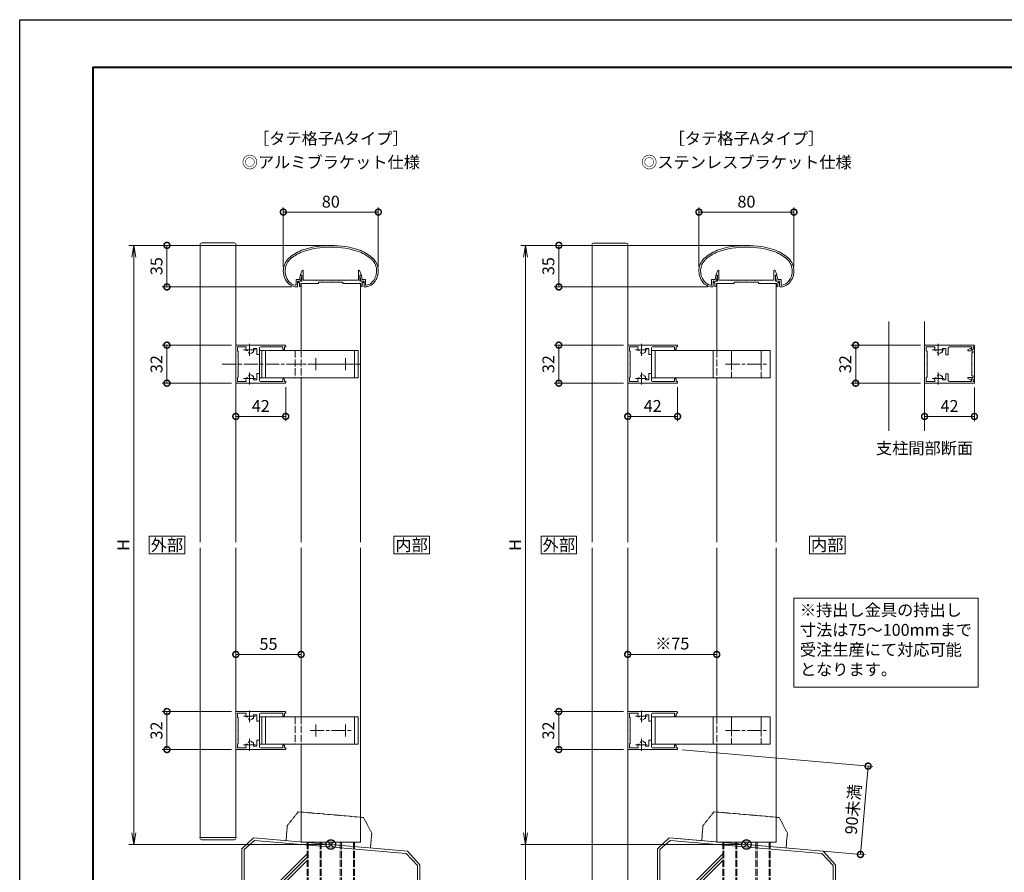
# Model space of a CAD drawing. Units: millimetres. Extents: x 0 to 1680, y 0 to 1188.
# Drawn here: x 0 to 829, y 470 to 1188 of the extents above; entities that cross this region are included whole.
import ezdxf
from ezdxf.enums import TextEntityAlignment as Align

# ---------------------------------------------------------------- set-up
doc = ezdxf.new("R2010")
doc.units = ezdxf.units.MM
for name, pattern in [('AM_ISO02W050', [7.5, 6, -1.5]), ('AM_ISO08W050', [18, 12, -1.5, 3, -1.5]), ('AM_ISO09W050', [22.5, 12, -1.5, 3, -1.5, 3, -1.5]), ('Amconstr', [9999, 9999, 0])]:
    doc.linetypes.add(name, pattern=pattern)
for name, color, linetype, lineweight in [('AM_0', 7, 'Continuous', 18), ('AM_1', 14, 'Continuous', 40), ('AM_11', 3, 'AM_ISO09W050', 9), ('AM_2', 40, 'Continuous', 9), ('AM_3', 6, 'AM_ISO02W050', 9), ('AM_5', 3, 'Continuous', 9), ('AM_7', 4, 'AM_ISO08W050', 9), ('AM_CL', 1, 'Amconstr', 25)]:
    doc.layers.add(name, color=color, linetype=linetype, lineweight=lineweight)
doc.layers.add('AM_VIEWS', color=1, linetype='Continuous', lineweight=25, plot=False)
doc.styles.add('ゴシック', font='txt')
doc.dimstyles.new('VF$0', dxfattribs={"dimtxt": 10, "dimasz": 10, "dimexe": 4, "dimexo": 4, "dimgap": 2.5, "dimtad": 3, "dimdsep": 46, "dimtxsty": 'ゴシック', "dimblk": 'DOTSMALL', "dimcen": 0, "dimclrd": 256, "dimclre": 256, "dimclrt": 2, "dimadec": 0, "dimazin": 2, "dimtp": 0.1, "dimtm": 0.1, "dimtfac": 0.71, "dimtmove": 0, "dimatfit": 3, "dimldrblk": 'OPEN30', "dimfxl": 1, "dimtfill": 1, "dimtfillclr": 256, "dimlwd": -1, "dimlwe": -1, "dimarcsym": 0})

# ---------------------------------------------------------------- blocks, each defined once
blk = doc.blocks.new('A1枠（1：4）DL用 New')
at = {"layer": 'AM_1'}
blk.add_lwpolyline([(-194.5, -138.5), (-194.5, 138.5), (194.5, 138.5), (194.5, -138.5)], close=True, dxfattribs=at)
at = {"layer": 'AM_VIEWS'}
blk.add_lwpolyline([(-210, -148.5), (-210, 148.5), (210, 148.5), (210, -148.5)], close=True, dxfattribs=at)
blk = doc.blocks.new('EX-940')
at = {"layer": 'AM_0'}
for p, q in [((0, 15.5), (0, -15.5)), ((0.5, 16), (41.5, 16)), ((1.4, 14.6), (8.33, 14.6)), ((1.4, 14.6), (1.4, 11.5)), ((1.9, 11), (2.1, 11)), ((2.1, 7.3), (2.1, 11)), ((9.12, 11.56), (8.23, 12.44)), ((11.94, 8.73), (11.06, 9.62)), ((14.27, 10.2), (15, 10.2)), ((15, 13.2), (15, 10.2)), ((15, 13.2), (17.8, 13.2)), ((17.8, 8), (17.8, 13.2)), ((20, 13.6), (20, 8)), ((21, 14.6), (39.5, 14.6)), ((39.5, 14.6), (39.5, 12.3)), ((39.5, 12.3), (40.4, 12.3)), ((40.9, 14.6), (40.9, 12.8)), ((40.9, 14.6), (42, 14.6)), ((42, 15.5), (42, 14.6)), ((1.8, 7), (2.1, 7.3)), ((2.1, 6.7), (1.8, 7)), ((1.8, 0), (2.1, 0.3)), ((2.1, 0.3), (2.1, 6.7)), ((17.8, 8), (20, 8)), ((2.1, -0.3), (1.8, 0)), ((1.8, -7), (2.1, -6.7)), ((2.1, -7.3), (1.8, -7)), ((2.1, -6.7), (2.1, -0.3)), ((2.1, -11), (2.1, -7.3)), ((17.8, -8), (17.8, -13.2)), ((17.8, -8), (20, -8)), ((20, -13.6), (20, -8)), ((0.5, -16), (41.5, -16)), ((1.4, -11.5), (1.4, -14.6)), ((1.4, -14.6), (8.33, -14.6)), ((1.9, -11), (2.1, -11)), ((9.12, -11.56), (8.23, -12.44)), ((11.94, -8.73), (11.06, -9.62)), ((14.27, -10.2), (15, -10.2)), ((15, -13.2), (15, -10.2)), ((15, -13.2), (17.8, -13.2)), ((21, -14.6), (39.5, -14.6)), ((39.5, -12.3), (40.4, -12.3)), ((39.5, -14.6), (39.5, -12.3)), ((40.9, -14.6), (40.9, -12.8)), ((40.9, -14.6), (42, -14.6)), ((42, -15.5), (42, -14.6))]:
    blk.add_line(p, q, dxfattribs=at)
for centre, radius, start, end in [((0.5, 15.5), 0.5, 90, 180), ((1.9, 11.5), 0.5, 180, 270.00001), ((11.5, 12), 3.3, 146.45226, 172.3052), ((8.33, 14.1), 0.5, 326.45227, 90.00001), ((9.38, 11.82), 0.376, 225, 4.81589), ((11.32, 9.88), 0.376, 85.1841, 225), ((11.5, 12), 3.3, 277.6948, 326.94427), ((21, 13.6), 1, 90, 180), ((40.4, 12.8), 0.5, 269.99999, 0), ((41.5, 15.5), 0.5, 0, 90), ((0.5, -15.5), 0.5, 180, 270.00001), ((1.9, -11.5), 0.5, 90, 180), ((11.5, -12), 3.3, 187.6948, 213.54774), ((8.33, -14.1), 0.5, 269.99999, 33.54773), ((9.38, -11.82), 0.376, 355.18411, 135), ((11.32, -9.88), 0.376, 135, 274.8159), ((11.5, -12), 3.3, 33.05573, 82.3052), ((21, -13.6), 1, 180, 270), ((40.4, -12.8), 0.5, 0, 90), ((41.5, -15.5), 0.5, 269.99999, 0)]:
    blk.add_arc(centre, radius, start, end, dxfattribs=at)
at = {"layer": 'AM_7'}
for p, q in [((11.5, 17), (11.5, 7)), ((6.5, 12), (16.5, 12)), ((11.5, -7), (11.5, -17)), ((6.5, -12), (16.5, -12))]:
    blk.add_line(p, q, dxfattribs=at)
blk = doc.blocks.new('V-1250断面')
at = {"layer": 'AM_0'}
for p, q in [((0, 11.5), (0, -11.5)), ((83, 11.5), (0, 11.5)), ((2, 11.5), (2, -11.5)), ((5, 11.5), (5, -11.5)), ((80, 11.5), (80, -11.5)), ((83, 11.5), (83, -11.5)), ((83, -11.5), (0, -11.5))]:
    blk.add_line(p, q, dxfattribs=at)
at = {"layer": 'AM_3'}
for p, q in [((30, 11.5), (30, -11.5)), ((35, 11.5), (35, -11.5))]:
    blk.add_line(p, q, dxfattribs=at)
at = {"layer": 'AM_7'}
for p, q in [((42.5, 0), (77.5, 0)), ((47.5, -5), (47.5, 5)), ((72.5, -5), (72.5, 5))]:
    blk.add_line(p, q, dxfattribs=at)
blk = doc.blocks.new('I-919断面')
at = {"layer": 'AM_0'}
for p, q in [((-15.2, 0), (15.2, 0)), ((-15.2, 0), (-15.2, -0.5)), ((15, 0), (-15, 0)), ((15.2, 0), (15.2, -0.5)), ((-13.7, -2), (13.7, -2))]:
    blk.add_line(p, q, dxfattribs=at)
for centre, start, end in [((-13.7, -0.5), 180, 270), ((13.7, -0.5), 270, 0)]:
    blk.add_arc(centre, 1.5, start, end, dxfattribs=at)
blk = doc.blocks.new('I-912断面')
at = {"layer": 'AM_0'}
for p, q in [((-15.2, 0), (-15.2, 0.5)), ((-15.2, 0), (15.2, 0)), ((-13.7, 2), (13.7, 2)), ((15.2, 0), (15.2, 0.5))]:
    blk.add_line(p, q, dxfattribs=at)
for centre, start, end in [((-13.7, 0.5), 90, 180), ((13.7, 0.5), 360, 90)]:
    blk.add_arc(centre, 1.5, start, end, dxfattribs=at)
blk = doc.blocks.new('EX-1101')
at = {"layer": 'AM_0'}
for p, q in [((-25.6, 5.5), (-24.16, 8.71)), ((-23.2, 0.8), (-23.2, 8.5)), ((23.2, 0.8), (23.2, 8.5)), ((25.6, 5.5), (24.16, 8.71)), ((-27.45, 0), (-27.45, -1.2)), ((-27.45, 0), (-24.4, 0)), ((-25.6, 5), (-25.6, 5.5)), ((-24.4, 5), (-25.6, 5)), ((-24.4, 0), (-24.4, 5)), ((-12.8, 0.8), (-23.2, 0.8)), ((-12.5, 0.5), (-12.8, 0.8)), ((-12.2, 0.8), (-12.5, 0.5)), ((-7.3, 0.8), (-12.2, 0.8)), ((-7.3, 0.8), (-7, 0.5)), ((-7, 0.5), (-6.7, 0.8)), ((-6.7, 0.8), (-0.3, 0.8)), ((-0.3, 0.8), (0, 0.5)), ((0, 0.5), (0.3, 0.8)), ((0.3, 0.8), (6.7, 0.8)), ((7, 0.5), (6.7, 0.8)), ((7.3, 0.8), (7, 0.5)), ((12.2, 0.8), (7.3, 0.8)), ((12.2, 0.8), (12.5, 0.5)), ((12.5, 0.5), (12.8, 0.8)), ((12.8, 0.8), (23.2, 0.8)), ((24.4, 0), (24.4, 5)), ((24.4, 5), (25.6, 5)), ((27.45, 0), (24.4, 0)), ((25.6, 5), (25.6, 5.5)), ((27.45, 0), (27.45, -1.2)), ((-27.45, -1.2), (-26.45, -1.2)), ((-26.45, -1.2), (-26.45, -4.5)), ((-26.45, -4.5), (-25.25, -4.5)), ((-15.25, -2), (-25.25, -2)), ((-25.25, -2), (-25.25, -4.5)), ((-10.25, -2), (-25.25, -2)), ((-10.25, -1), (-10.25, -2)), ((10.25, -1), (-10.25, -1)), ((10.25, -1), (10.25, -2)), ((10.25, -2), (25.25, -2)), ((25.25, -2), (25.25, -4.5)), ((26.45, -4.5), (25.25, -4.5)), ((26.45, -1.2), (26.45, -4.5)), ((27.45, -1.2), (26.45, -1.2))]:
    blk.add_line(p, q, dxfattribs=at)
for centre, start, end in [((-23.7, 8.5), 359.99997, 155.74494), ((23.7, 8.5), 24.25506, 180.00003)]:
    blk.add_arc(centre, 0.5, start, end, dxfattribs=at)
blk = doc.blocks.new('EX-1063')
at = {"layer": 'AM_0'}
for p, q in [((-26.43, 6.3), (-25.7, 9.34)), ((-25.45, 5), (-24.36, 9.32)), ((-25.22, 9.7), (-24.65, 9.7)), ((25.45, 5), (24.36, 9.32)), ((25.22, 9.7), (24.65, 9.7)), ((26.43, 6.3), (25.7, 9.34)), ((-29.3, 6.3), (-29.3, 1.99)), ((-29.3, 6.3), (-26.43, 6.3)), ((-28, 5), (-28, 0.52)), ((-28, 5), (-25.45, 5)), ((28, 5), (25.45, 5)), ((28.8, 6.3), (26.43, 6.3)), ((28, 5), (28, 0.52)), ((29.3, 5.8), (29.3, 1.99))]:
    blk.add_line(p, q, dxfattribs=at)
for centre, radius, start, end in [((0, -40), 75, 70.82589, 109.17411), ((0, -40), 73.6, 70.8573, 109.14239), ((-9.36, -6.13), 40, 112.45272, 130.76191), ((-9.36, -6.13), 38.6, 112.51133, 130.6971), ((9.36, -6.13), 38.6, 49.3029, 67.48817), ((9.36, -6.13), 40, 49.23809, 67.54728), ((-25, 13.43), 15, 134.28172, 227.13346), ((-25, 13.43), 13.6, 134.46025, 218.71099), ((25, 13.43), 13.6, 312.97826, 45.53975), ((25, 13.43), 15, 312.86654, 45.71828), ((-25.22, 9.2), 0.5, 90, 164.0549), ((-24.65, 9.4), 0.3, 344.0549, 90), ((24.65, 9.4), 0.3, 90, 195.9451), ((25.22, 9.2), 0.5, 15.9451, 90), ((-28.68, 10.01), 8.6, 216.28637, 262.05212), ((-28.68, 10.01), 10, 229.2745, 271.08564), ((-29.8, 1.99), 0.5, 262.05212, 0), ((-28.5, 0.52), 0.5, 271.08564, 0), ((28.5, 0.52), 0.5, 179.99999, 268.91436), ((28.68, 10.01), 10, 268.91437, 310.7255), ((28.8, 5.8), 0.5, 0, 89.99988), ((29.8, 1.99), 0.5, 179.99999, 277.94788), ((28.68, 10.01), 8.6, 277.94496, 310.55364)]:
    blk.add_arc(centre, radius, start, end, dxfattribs=at)
blk = doc.blocks.new('I-749断面1')
at = {"layer": 'AM_11', "ltscale": 0.2}
for p, q in [((-27.5, 25), (-35.5, 12.5)), ((-27.5, 25), (27.5, 25)), ((35.5, 12.5), (27.5, 25)), ((-35.5, 12.5), (-35.5, 0)), ((35.5, 12.5), (35.5, 0))]:
    blk.add_line(p, q, dxfattribs=at)
blk.add_point((0, 0), dxfattribs=at)
blk.add_point((0, 0), dxfattribs=at)
blk.add_point((0, 0), dxfattribs=at)
blk.add_point((0, 0), dxfattribs=at)
blk = doc.blocks.new('_DotSmall')
at = {"color": 0, "linetype": 'ByBlock', "const_width": 0.5}
blk.add_lwpolyline([(-0.0625, 0, 1), (0.0625, 0, 1)], format="xyb", close=True, dxfattribs=at)
blk = doc.blocks.new('*D37')
at = {"layer": 'AM_5', "transparency": 16777216}
for p, q in [((258, 998.03), (120, 998.03)), ((124, 998.03), (124, 963.05)), ((229.09, 963.05), (120, 963.05))]:
    blk.add_line(p, q, dxfattribs=at)
at = {"layer": 'Defpoints', "color": 0, "transparency": 16777216}
for p in [(262, 998.03), (124, 963.05), (233.09, 963.05)]:
    blk.add_point(p, dxfattribs=at)
at = {"layer": 'AM_5', "transparency": 16777216, "xscale": 10, "yscale": 10, "zscale": 10}
for p, rotation in [((124, 998.03), 90), ((124, 963.05), 270)]:
    blk.add_blockref('_DotSmall', p, dxfattribs=dict(at, rotation=rotation))
at = {"layer": 'AM_5', "color": 2, "transparency": 16777216, "insert": (116.5, 980.54), "char_height": 10, "attachment_point": 5, "rotation": 90, "style": 'ゴシック', "bg_fill": 3, "box_fill_scale": 1.1, "bg_fill_color": 256, "bg_fill_true_color": 13158600, "bg_fill_transparency": 0}
blk.add_mtext('35', dxfattribs=at)
blk = doc.blocks.new('_Open30')
at = {"color": 0, "linetype": 'ByBlock', "lineweight": -2}
for p, q in [((-1, 0.268), (0, 0)), ((0, 0), (-1, -0.268)), ((0, 0), (-1, 0))]:
    blk.add_line(p, q, dxfattribs=at)
blk = doc.blocks.new('*D38')
at = {"layer": 'AM_5', "transparency": 16777216}
for p, q in [((222, 980.28), (222, 1030.03)), ((302, 980.28), (302, 1030.03)), ((222, 1026.03), (302, 1026.03))]:
    blk.add_line(p, q, dxfattribs=at)
at = {"layer": 'Defpoints', "color": 0, "transparency": 16777216}
for p in [(302, 1026.03), (222, 976.28), (302, 976.28)]:
    blk.add_point(p, dxfattribs=at)
at = {"layer": 'AM_5', "transparency": 16777216, "xscale": 10, "yscale": 10, "zscale": 10, "rotation": 180}
blk.add_blockref('_DotSmall', (222, 1026.03), dxfattribs=at)
at = {"layer": 'AM_5', "transparency": 16777216, "xscale": 10, "yscale": 10, "zscale": 10}
blk.add_blockref('_DotSmall', (302, 1026.03), dxfattribs=at)
at = {"layer": 'AM_5', "color": 2, "transparency": 16777216, "insert": (262, 1033.53), "char_height": 10, "attachment_point": 5, "style": 'ゴシック', "bg_fill": 3, "box_fill_scale": 1.1, "bg_fill_color": 256, "bg_fill_true_color": 13158600, "bg_fill_transparency": 0}
blk.add_mtext('80', dxfattribs=at)
blk = doc.blocks.new('*D39')
at = {"layer": 'AM_5', "transparency": 16777216}
for p, q in [((178.5, 605.6), (120, 605.6)), ((124, 573.6), (124, 605.6)), ((178.5, 573.6), (120, 573.6))]:
    blk.add_line(p, q, dxfattribs=at)
at = {"layer": 'Defpoints', "color": 0, "transparency": 16777216}
for p in [(124, 605.6), (182.5, 605.6), (182.5, 573.6)]:
    blk.add_point(p, dxfattribs=at)
at = {"layer": 'AM_5', "transparency": 16777216, "xscale": 10, "yscale": 10, "zscale": 10}
for p, rotation in [((124, 605.6), 90), ((124, 573.6), 270)]:
    blk.add_blockref('_DotSmall', p, dxfattribs=dict(at, rotation=rotation))
at = {"layer": 'AM_5', "color": 2, "transparency": 16777216, "insert": (116.5, 589.6), "char_height": 10, "attachment_point": 5, "rotation": 90, "style": 'ゴシック', "bg_fill": 3, "box_fill_scale": 1.1, "bg_fill_color": 256, "bg_fill_true_color": 13158600, "bg_fill_transparency": 0}
blk.add_mtext('32', dxfattribs=at)
blk = doc.blocks.new('*D40')
at = {"layer": 'AM_5', "transparency": 16777216}
for p, q in [((178.5, 914.03), (120, 914.03)), ((124, 882.03), (124, 914.03)), ((178.5, 882.03), (120, 882.03))]:
    blk.add_line(p, q, dxfattribs=at)
at = {"layer": 'Defpoints', "color": 0, "transparency": 16777216}
for p in [(124, 914.03), (182.5, 914.03), (182.5, 882.03)]:
    blk.add_point(p, dxfattribs=at)
at = {"layer": 'AM_5', "transparency": 16777216, "xscale": 10, "yscale": 10, "zscale": 10}
for p, rotation in [((124, 914.03), 90), ((124, 882.03), 270)]:
    blk.add_blockref('_DotSmall', p, dxfattribs=dict(at, rotation=rotation))
at = {"layer": 'AM_5', "color": 2, "transparency": 16777216, "insert": (116.5, 898.03), "char_height": 10, "attachment_point": 5, "rotation": 90, "style": 'ゴシック', "bg_fill": 3, "box_fill_scale": 1.1, "bg_fill_color": 256, "bg_fill_true_color": 13158600, "bg_fill_transparency": 0}
blk.add_mtext('32', dxfattribs=at)
blk = doc.blocks.new('_Open')
at = {"color": 0, "linetype": 'ByBlock', "lineweight": -2}
for p, q in [((-1, 0.167), (0, 0)), ((-1, -0.167), (0, 0)), ((0, 0), (-1, 0))]:
    blk.add_line(p, q, dxfattribs=at)
blk = doc.blocks.new('*D41')
at = {"layer": 'AM_5'}
for p, q in [((258, 998.03), (92, 998.03)), ((96, 988.03), (96, 503.6)), ((258, 493.6), (92, 493.6))]:
    blk.add_line(p, q, dxfattribs=at)
at = {"layer": 'Defpoints', "color": 0}
for p in [(262, 998.03), (96, 493.6), (262, 493.6)]:
    blk.add_point(p, dxfattribs=at)
at = {"layer": 'AM_5', "linetype": 'ByBlock', "xscale": 10, "yscale": 10, "zscale": 10}
for p, rotation in [((96, 998.03), 90), ((96, 493.6), 270)]:
    blk.add_blockref('_Open', p, dxfattribs=dict(at, rotation=rotation))
at = {"layer": 'AM_5', "color": 2, "insert": (88.5, 745.82), "char_height": 10, "attachment_point": 5, "rotation": 90, "style": 'ゴシック', "bg_fill": 3, "box_fill_scale": 1.1, "bg_fill_color": 256, "bg_fill_true_color": 13158600, "bg_fill_transparency": 0}
blk.add_mtext('H', dxfattribs=at)
blk = doc.blocks.new('*D42')
at = {"layer": 'AM_5', "transparency": 16777216}
for p, q in [((607.97, 998.03), (450, 998.03)), ((454, 998.03), (454, 963.02)), ((579.09, 963.02), (450, 963.02))]:
    blk.add_line(p, q, dxfattribs=at)
at = {"layer": 'Defpoints', "color": 0, "transparency": 16777216}
for p in [(611.97, 998.03), (454, 963.02), (583.09, 963.02)]:
    blk.add_point(p, dxfattribs=at)
at = {"layer": 'AM_5', "transparency": 16777216, "xscale": 10, "yscale": 10, "zscale": 10}
for p, rotation in [((454, 998.03), 90), ((454, 963.02), 270)]:
    blk.add_blockref('_DotSmall', p, dxfattribs=dict(at, rotation=rotation))
at = {"layer": 'AM_5', "color": 2, "transparency": 16777216, "insert": (446.5, 980.52), "char_height": 10, "attachment_point": 5, "rotation": 90, "style": 'ゴシック', "bg_fill": 3, "box_fill_scale": 1.1, "bg_fill_color": 256, "bg_fill_true_color": 13158600, "bg_fill_transparency": 0}
blk.add_mtext('35', dxfattribs=at)
blk = doc.blocks.new('*D43')
at = {"layer": 'AM_5', "transparency": 16777216}
for p, q in [((572, 980.24), (572, 1030.03)), ((652, 980.24), (652, 1030.03)), ((572, 1026.03), (652, 1026.03))]:
    blk.add_line(p, q, dxfattribs=at)
at = {"layer": 'Defpoints', "color": 0, "transparency": 16777216}
for p in [(652, 1026.03), (572, 976.24), (652, 976.24)]:
    blk.add_point(p, dxfattribs=at)
at = {"layer": 'AM_5', "transparency": 16777216, "xscale": 10, "yscale": 10, "zscale": 10, "rotation": 180}
blk.add_blockref('_DotSmall', (572, 1026.03), dxfattribs=at)
at = {"layer": 'AM_5', "transparency": 16777216, "xscale": 10, "yscale": 10, "zscale": 10}
blk.add_blockref('_DotSmall', (652, 1026.03), dxfattribs=at)
at = {"layer": 'AM_5', "color": 2, "transparency": 16777216, "insert": (612, 1033.53), "char_height": 10, "attachment_point": 5, "style": 'ゴシック', "bg_fill": 3, "box_fill_scale": 1.1, "bg_fill_color": 256, "bg_fill_true_color": 13158600, "bg_fill_transparency": 0}
blk.add_mtext('80', dxfattribs=at)
blk = doc.blocks.new('*D44')
at = {"layer": 'AM_5', "transparency": 16777216}
for p, q in [((508.5, 605.6), (450, 605.6)), ((454, 573.6), (454, 605.6)), ((508.5, 573.6), (450, 573.6))]:
    blk.add_line(p, q, dxfattribs=at)
at = {"layer": 'Defpoints', "color": 0, "transparency": 16777216}
for p in [(454, 605.6), (512.5, 605.6), (512.5, 573.6)]:
    blk.add_point(p, dxfattribs=at)
at = {"layer": 'AM_5', "transparency": 16777216, "xscale": 10, "yscale": 10, "zscale": 10}
for p, rotation in [((454, 605.6), 90), ((454, 573.6), 270)]:
    blk.add_blockref('_DotSmall', p, dxfattribs=dict(at, rotation=rotation))
at = {"layer": 'AM_5', "color": 2, "transparency": 16777216, "insert": (446.5, 589.6), "char_height": 10, "attachment_point": 5, "rotation": 90, "style": 'ゴシック', "bg_fill": 3, "box_fill_scale": 1.1, "bg_fill_color": 256, "bg_fill_true_color": 13158600, "bg_fill_transparency": 0}
blk.add_mtext('32', dxfattribs=at)
blk = doc.blocks.new('*D45')
at = {"layer": 'AM_5', "transparency": 16777216}
for p, q in [((508.53, 914.03), (450, 914.03)), ((454, 882.03), (454, 914.03)), ((508.53, 882.03), (450, 882.03))]:
    blk.add_line(p, q, dxfattribs=at)
at = {"layer": 'Defpoints', "color": 0, "transparency": 16777216}
for p in [(454, 914.03), (512.53, 914.03), (512.53, 882.03)]:
    blk.add_point(p, dxfattribs=at)
at = {"layer": 'AM_5', "transparency": 16777216, "xscale": 10, "yscale": 10, "zscale": 10}
for p, rotation in [((454, 914.03), 90), ((454, 882.03), 270)]:
    blk.add_blockref('_DotSmall', p, dxfattribs=dict(at, rotation=rotation))
at = {"layer": 'AM_5', "color": 2, "transparency": 16777216, "insert": (446.5, 898.03), "char_height": 10, "attachment_point": 5, "rotation": 90, "style": 'ゴシック', "bg_fill": 3, "box_fill_scale": 1.1, "bg_fill_color": 256, "bg_fill_true_color": 13158600, "bg_fill_transparency": 0}
blk.add_mtext('32', dxfattribs=at)
blk = doc.blocks.new('*D46')
at = {"layer": 'AM_5', "transparency": 16777216}
for p, q in [((512, 739.31), (512, 649.68)), ((587, 739.31), (587, 649.68)), ((587, 653.68), (512, 653.68))]:
    blk.add_line(p, q, dxfattribs=at)
at = {"layer": 'Defpoints', "color": 0, "transparency": 16777216}
for p in [(512, 743.31), (587, 743.31), (512, 653.68)]:
    blk.add_point(p, dxfattribs=at)
at = {"layer": 'AM_5', "transparency": 16777216, "xscale": 10, "yscale": 10, "zscale": 10, "rotation": 180}
blk.add_blockref('_DotSmall', (512, 653.68), dxfattribs=at)
at = {"layer": 'AM_5', "transparency": 16777216, "xscale": 10, "yscale": 10, "zscale": 10}
blk.add_blockref('_DotSmall', (587, 653.68), dxfattribs=at)
at = {"layer": 'AM_5', "color": 2, "transparency": 16777216, "insert": (549.5, 661.51), "char_height": 10, "attachment_point": 5, "style": 'ゴシック', "bg_fill": 3, "box_fill_scale": 1.1, "bg_fill_color": 256, "bg_fill_true_color": 13158600, "bg_fill_transparency": 0}
blk.add_mtext('※75', dxfattribs=at)
blk = doc.blocks.new('*D47')
at = {"layer": 'AM_5', "transparency": 16777216}
for p, q in [((607.97, 998.03), (422, 998.03)), ((426, 988.03), (426, 503.6)), ((608, 493.6), (422, 493.6))]:
    blk.add_line(p, q, dxfattribs=at)
at = {"layer": 'Defpoints', "color": 0, "transparency": 16777216}
for p in [(611.97, 998.03), (426, 493.6), (612, 493.6)]:
    blk.add_point(p, dxfattribs=at)
at = {"layer": 'AM_5', "linetype": 'ByBlock', "transparency": 16777216, "xscale": 10, "yscale": 10, "zscale": 10}
for p, rotation in [((426, 998.03), 90), ((426, 493.6), 270)]:
    blk.add_blockref('_Open', p, dxfattribs=dict(at, rotation=rotation))
at = {"layer": 'AM_5', "color": 2, "transparency": 16777216, "insert": (418.5, 745.81), "char_height": 10, "attachment_point": 5, "rotation": 90, "style": 'ゴシック', "bg_fill": 3, "box_fill_scale": 1.1, "bg_fill_color": 256, "bg_fill_true_color": 13158600, "bg_fill_transparency": 0}
blk.add_mtext('H', dxfattribs=at)
blk = doc.blocks.new('*D57')
at = {"layer": 'AM_5', "transparency": 16777216}
for p, q in [((512.03, 878.53), (512.03, 850.03)), ((554.03, 878.53), (554.03, 850.03)), ((512.03, 854.03), (554.03, 854.03))]:
    blk.add_line(p, q, dxfattribs=at)
at = {"layer": 'Defpoints', "color": 0, "transparency": 16777216}
for p in [(512.03, 882.53), (554.03, 882.53), (554.03, 854.03)]:
    blk.add_point(p, dxfattribs=at)
at = {"layer": 'AM_5', "transparency": 16777216, "xscale": 10, "yscale": 10, "zscale": 10, "rotation": 180}
blk.add_blockref('_DotSmall', (512.03, 854.03), dxfattribs=at)
at = {"layer": 'AM_5', "transparency": 16777216, "xscale": 10, "yscale": 10, "zscale": 10}
blk.add_blockref('_DotSmall', (554.03, 854.03), dxfattribs=at)
at = {"layer": 'AM_5', "color": 2, "transparency": 16777216, "insert": (533.03, 861.53), "char_height": 10, "attachment_point": 5, "style": 'ゴシック', "bg_fill": 3, "box_fill_scale": 1.1, "bg_fill_color": 256, "bg_fill_true_color": 13158600, "bg_fill_transparency": 0}
blk.add_mtext('42', dxfattribs=at)
blk = doc.blocks.new('*D58')
at = {"layer": 'AM_5', "transparency": 16777216}
for p, q in [((608, 493.6), (422, 493.6)), ((426, 248), (426, 493.6)), ((477.8, 248), (422, 248))]:
    blk.add_line(p, q, dxfattribs=at)
at = {"layer": 'Defpoints', "color": 0, "transparency": 16777216}
for p in [(426, 493.6), (612, 493.6), (481.8, 248)]:
    blk.add_point(p, dxfattribs=at)
at = {"layer": 'AM_5', "transparency": 16777216, "xscale": 10, "yscale": 10, "zscale": 10, "rotation": 270}
blk.add_blockref('_DotSmall', (426, 248), dxfattribs=at)
at = {"layer": 'AM_5', "color": 2, "transparency": 16777216, "insert": (417.74, 370.8), "char_height": 10, "attachment_point": 5, "rotation": 90, "style": 'ゴシック', "bg_fill": 3, "box_fill_scale": 1.1, "bg_fill_color": 256, "bg_fill_true_color": 13158600, "bg_fill_transparency": 0}
blk.add_mtext('300未満', dxfattribs=at)
blk = doc.blocks.new('_None')
blk = doc.blocks.new('*D59')
at = {"layer": 'AM_5'}
for p, q in [((557.99, 573.25), (718.44, 559.34)), ((708, 485.27), (714.45, 559.68)), ((550.91, 498.89), (711.98, 484.93))]:
    blk.add_line(p, q, dxfattribs=at)
at = {"layer": 'Defpoints', "color": 0}
for p in [(554, 573.6), (714.45, 559.68), (546.93, 499.24)]:
    blk.add_point(p, dxfattribs=at)
at = {"layer": 'AM_5', "linetype": 'ByBlock', "xscale": 10, "yscale": 10, "zscale": 10}
for p, rotation in [((714.45, 559.68), 85.04468218997549), ((708, 485.27), 265.0446821899755)]:
    blk.add_blockref('_DotSmall', p, dxfattribs=dict(at, rotation=rotation))
at = {"layer": 'AM_5', "color": 2, "insert": (702.99, 523.19), "char_height": 10, "attachment_point": 5, "rotation": 85.04468, "style": 'ゴシック', "bg_fill": 3, "box_fill_scale": 1.1, "bg_fill_color": 256, "bg_fill_true_color": 13158600, "bg_fill_transparency": 0}
blk.add_mtext('90未満', dxfattribs=at)
blk = doc.blocks.new('*D62')
at = {"layer": 'AM_5', "transparency": 16777216}
for p, q in [((182, 878.53), (182, 850.03)), ((224, 878.53), (224, 850.03)), ((182, 854.03), (224, 854.03))]:
    blk.add_line(p, q, dxfattribs=at)
at = {"layer": 'Defpoints', "color": 0, "transparency": 16777216}
for p in [(182, 882.53), (224, 882.53), (224, 854.03)]:
    blk.add_point(p, dxfattribs=at)
at = {"layer": 'AM_5', "transparency": 16777216, "xscale": 10, "yscale": 10, "zscale": 10, "rotation": 180}
blk.add_blockref('_DotSmall', (182, 854.03), dxfattribs=at)
at = {"layer": 'AM_5', "transparency": 16777216, "xscale": 10, "yscale": 10, "zscale": 10}
blk.add_blockref('_DotSmall', (224, 854.03), dxfattribs=at)
at = {"layer": 'AM_5', "color": 2, "transparency": 16777216, "insert": (203, 861.53), "char_height": 10, "attachment_point": 5, "style": 'ゴシック', "bg_fill": 3, "box_fill_scale": 1.1, "bg_fill_color": 256, "bg_fill_true_color": 13158600, "bg_fill_transparency": 0}
blk.add_mtext('42', dxfattribs=at)
blk = doc.blocks.new('A$C52434E40')
at = {"layer": 'AM_0'}
for p, q in [((100, 11.5), (0, 11.5)), ((0, 11.5), (0, -11.5)), ((3, 11.5), (3, -11.5)), ((52, 11.5), (52, -11.5)), ((100, 11.5), (100, -11.5)), ((100, -11.5), (0, -11.5))]:
    blk.add_line(p, q, dxfattribs=at)
at = {"layer": 'AM_3'}
blk.add_line((55, 11.5), (55, -11.5), dxfattribs=at)
at = {"layer": 'AM_7'}
for p, q in [((67.5, 11.5), (67.5, -11.5)), ((92.5, 11.5), (92.5, -11.5)), ((62.5, 0), (97.5, 0)), ((67.5, 5), (67.5, -5)), ((92.5, 5), (92.5, -5))]:
    blk.add_line(p, q, dxfattribs=at)
blk = doc.blocks.new('*D64')
at = {"layer": 'AM_5', "transparency": 16777216}
for p, q in [((182, 739.31), (182, 649.68)), ((237, 739.31), (237, 649.68)), ((182, 653.68), (237, 653.68))]:
    blk.add_line(p, q, dxfattribs=at)
at = {"layer": 'Defpoints', "color": 0, "transparency": 16777216}
for p in [(182, 743.31), (237, 743.31), (237, 653.68)]:
    blk.add_point(p, dxfattribs=at)
at = {"layer": 'AM_5', "linetype": 'ByBlock', "transparency": 16777216, "xscale": 10, "yscale": 10, "zscale": 10}
for p, rotation in [((182, 653.68), 180.0000002633122), ((237, 653.68), 2.63312286596466e-07)]:
    blk.add_blockref('_DotSmall', p, dxfattribs=dict(at, rotation=rotation))
at = {"layer": 'AM_5', "color": 2, "transparency": 16777216, "insert": (209.5, 661.18), "char_height": 10, "attachment_point": 5, "rotation": 0, "style": 'ゴシック', "bg_fill": 3, "box_fill_scale": 1.1, "bg_fill_color": 256, "bg_fill_true_color": 13158600, "bg_fill_transparency": 0}
blk.add_mtext('55', dxfattribs=at)
blk = doc.blocks.new('EX-941')
at = {"layer": 'AM_0'}
for p, q in [((36.56, 12.14), (39, 13.48)), ((36.8, 11.2), (40.25, 11.2)), ((39.3, 13.3), (39.3, 12.25)), ((39.3, 12.25), (41, 12.25)), ((39.8, 7.3), (39.8, 9.7)), ((39.8, 9.7), (40.25, 9.7)), ((41, 14.4), (41, 12.25)), ((41, 14.4), (42, 14.4)), ((42, 14.4), (42, -14.4)), ((40.1, 7), (39.8, 7.3)), ((39.8, 6.7), (40.1, 7)), ((39.8, 0.3), (39.8, 6.7)), ((40.1, 0), (39.8, 0.3)), ((39.8, -0.3), (40.1, 0)), ((39.8, -6.7), (39.8, -0.3)), ((40.1, -7), (39.8, -6.7)), ((39.8, -7.3), (40.1, -7)), ((39.8, -9.7), (39.8, -7.3)), ((36.56, -12.14), (39, -13.48)), ((36.8, -11.2), (40.25, -11.2)), ((39.3, -12.25), (41, -12.25)), ((39.3, -13.3), (39.3, -12.25)), ((39.8, -9.7), (40.25, -9.7)), ((41, -14.4), (41, -12.25)), ((41, -14.4), (42, -14.4))]:
    blk.add_line(p, q, dxfattribs=at)
for centre, radius, start, end in [((36.8, 11.7), 0.5, 118.67742, 270.00001), ((39.1, 13.3), 0.2, 0, 118.67742), ((40.25, 10.45), 0.75, 269.99999, 90.00001), ((36.8, -11.7), 0.5, 90, 241.32258), ((39.1, -13.3), 0.2, 241.32254, 0), ((40.25, -10.45), 0.75, 269.99999, 90.00001)]:
    blk.add_arc(centre, radius, start, end, dxfattribs=at)
blk = doc.blocks.new('*D76')
at = {"layer": 'AM_5', "transparency": 16777216}
for p, q in [((762, 878.5), (762, 850)), ((804, 878.5), (804, 850)), ((804, 854), (762, 854))]:
    blk.add_line(p, q, dxfattribs=at)
at = {"layer": 'Defpoints', "color": 0, "transparency": 16777216}
for p in [(762, 882.5), (804, 882.5), (762, 854)]:
    blk.add_point(p, dxfattribs=at)
at = {"layer": 'AM_5', "transparency": 16777216, "xscale": 10, "yscale": 10, "zscale": 10, "rotation": 180}
blk.add_blockref('_DotSmall', (762, 854), dxfattribs=at)
at = {"layer": 'AM_5', "transparency": 16777216, "xscale": 10, "yscale": 10, "zscale": 10}
blk.add_blockref('_DotSmall', (804, 854), dxfattribs=at)
at = {"layer": 'AM_5', "color": 2, "transparency": 16777216, "insert": (783, 861.5), "char_height": 10, "attachment_point": 5, "style": 'ゴシック', "bg_fill": 3, "box_fill_scale": 1.1, "bg_fill_color": 256, "bg_fill_true_color": 13158600, "bg_fill_transparency": 0}
blk.add_mtext('42', dxfattribs=at)
blk = doc.blocks.new('*D77')
at = {"layer": 'AM_5', "transparency": 16777216}
for p, q in [((758.5, 914), (700, 914)), ((704, 914), (704, 882)), ((758.5, 882), (700, 882))]:
    blk.add_line(p, q, dxfattribs=at)
at = {"layer": 'Defpoints', "color": 0, "transparency": 16777216}
for p in [(762.5, 914), (704, 882), (762.5, 882)]:
    blk.add_point(p, dxfattribs=at)
at = {"layer": 'AM_5', "transparency": 16777216, "xscale": 10, "yscale": 10, "zscale": 10}
for p, rotation in [((704, 914), 90), ((704, 882), 270)]:
    blk.add_blockref('_DotSmall', p, dxfattribs=dict(at, rotation=rotation))
at = {"layer": 'AM_5', "color": 2, "transparency": 16777216, "insert": (696.5, 898), "char_height": 10, "attachment_point": 5, "rotation": 90, "style": 'ゴシック', "bg_fill": 3, "box_fill_scale": 1.1, "bg_fill_color": 256, "bg_fill_true_color": 13158600, "bg_fill_transparency": 0}
blk.add_mtext('32', dxfattribs=at)
blk = doc.blocks.new('基準点')
at = {"layer": 'AM_CL'}
for p, q in [((2.83, 2.83), (-2.83, -2.83)), ((-2.83, 2.83), (2.83, -2.83))]:
    blk.add_line(p, q, dxfattribs=at)
blk.add_circle((0, 0), 4, dxfattribs=at)
blk = doc.blocks.new('G$CD107CE30')
at = {"layer": 'AM_CL'}
blk.add_blockref('基準点', (25, -1.75), dxfattribs=at)
blk = doc.blocks.new('DuoB')
at = {"layer": 'AM_0'}
blk.add_line((237, 495.77), (287, 495.77), dxfattribs=at)
at = {"layer": 'AM_3'}
for p, q in [((242, 495.77), (242, 397.77)), ((242.95, 495.77), (242.95, 396.82)), ((253.05, 495.77), (253.05, 396.82)), ((254, 495.77), (254, 397.77)), ((270, 495.77), (270, 397.77)), ((270.95, 495.77), (270.95, 396.82)), ((281.05, 495.77), (281.05, 396.82)), ((282, 495.77), (282, 397.77)), ((242, 397.77), (254, 397.77)), ((242, 397.77), (244, 395.77)), ((244, 395.77), (252, 395.77)), ((254, 397.77), (252, 395.77)), ((270, 397.77), (282, 397.77)), ((270, 397.77), (272, 395.77)), ((272, 395.77), (280, 395.77)), ((282, 397.77), (280, 395.77))]:
    blk.add_line(p, q, dxfattribs=at)
blk = doc.blocks.new('kutai-2')
at = {"color": 5}
for p, q in [((207.32, 250), (207.32, 250)), ((202, 248), (202, 248))]:
    blk.add_line(p, q, dxfattribs=at)
at = {"layer": 'AM_2'}
for p, q in [((196.93, 499.24), (187, 490.14)), ((326.59, 488.01), (196.93, 499.24)), ((187, 490.14), (187, 258)), ((197.78, 497.16), (189, 489.4)), ((189, 489.4), (189, 258.83)), ((325.51, 486.1), (197.78, 497.16)), ((189.21, 433.08), (242, 485.87)), ((189.21, 430.25), (242, 483.04)), ((335, 476.01), (325.51, 486.1)), ((337, 476.66), (326.59, 488.01)), ((189.21, 427.42), (242, 480.22)), ((335, 476.01), (335, 396.04)), ((337, 476.66), (337, 398.04)), ((189, 274.31), (335, 420.31)), ((189, 271.48), (335, 417.48)), ((189, 268.65), (335, 414.65)), ((401.58, 398.04), (337, 398.04)), ((401.58, 396.04), (335, 396.04)), ((187, 258), (197, 248)), ((189, 258.83), (197.83, 250)), ((197.83, 250), (401.58, 250)), ((197, 248), (401.58, 248))]:
    blk.add_line(p, q, dxfattribs=at)

msp = doc.modelspace()

# ---------------------------------------------------------------- linework, layer by layer
at = {"layer": 'AM_0'}
for p, q in [((152, 998.033), (152, 748.314)), ((182, 998.033), (182, 748.314)), ((482, 997.999), (482, 748.314)), ((512, 997.999), (512, 748.314)), ((237, 966.033), (237, 909.533)), ((287, 966.033), (287, 748.314)), ((587, 966.033), (587, 909.533)), ((637, 966.033), (637, 748.314)), ((732, 934.001), (732, 842.001)), ((762, 934.001), (762, 842.001)), ((237, 886.533), (237, 748.314)), ((587, 886.533), (587, 748.314)), ((152, 743.314), (152, 499.669)), ((182, 743.314), (182, 499.669)), ((237, 743.314), (237, 601.096)), ((287, 743.314), (287, 495.769)), ((482, 743.314), (482, 248)), ((512, 743.314), (512, 248)), ((587, 743.314), (587, 601.096)), ((637, 743.314), (637, 495.764)), ((237, 578.096), (237, 495.769)), ((587, 578.096), (587, 495.769))]:
    msp.add_line(p, q, dxfattribs=at)
for points in [[(344.999, 738.314), (344.999, 753.314), (314.999, 753.314), (314.999, 738.314)], [(694.999, 738.314), (694.999, 753.314), (664.999, 753.314), (664.999, 738.314)], [(652, 701.014), (807, 701.014), (807, 626.014), (652, 626.014)]]:
    msp.add_lwpolyline(points, close=True, dxfattribs=at)
at = {"layer": 'AM_7'}
msp.add_line((170.626, 898.033), (287, 898.033), dxfattribs=at)

# ---------------------------------------------------------------- block references
at = {"layer": 'AM_0', "xscale": 4, "yscale": 4, "zscale": 4}
msp.add_blockref('A1枠（1：4）DL用 New', (840, 594), dxfattribs=at)
at = {"layer": 'AM_0'}
for name, p in [('I-912断面', (167, 998.033)), ('I-912断面', (497, 997.999)), ('EX-1101', (262, 968.033)), ('EX-940', (182, 898.033)), ('EX-940', (512, 898.033)), ('EX-940', (762, 898.001)), ('EX-941', (762, 898.001)), ('V-1250断面', (202, 898.033)), ('EX-940', (182, 589.596)), ('EX-940', (512, 589.596)), ('V-1250断面', (202, 589.596)), ('I-919断面', (167, 499.669))]:
    msp.add_blockref(name, p, dxfattribs=at)
at = {"layer": 'AM_0', "color": 0}
for name, p in [('EX-1063', (262, 963.033)), ('EX-1063', (611.966, 963.033)), ('EX-1101', (611.966, 968.033))]:
    msp.add_blockref(name, p, dxfattribs=at)
at = {"layer": 'AM_2', "xscale": 1.004784894411395, "yscale": 1.004784894411395, "zscale": 1.004784894411395, "rotation": 355.0446821899828}
msp.add_blockref('I-749断面1', (609.83, 493.784), dxfattribs=at)

# ---------------------------------------------------------------- texts
at = {"layer": 'AM_0', "style": 'ゴシック'}
for s, p in [('［タテ格子Aタイプ］', (262, 1088)), ('［タテ格子Aタイプ］', (612, 1088)), ('◎アルミブラケット仕様', (262, 1068)), ('◎ステンレスブラケット仕様', (612, 1068)), ('内部', (329.999, 745.814)), ('内部', (679.999, 745.814))]:
    msp.add_text(s, height=10, dxfattribs=at).set_placement(p, align=Align.MIDDLE_CENTER)
msp.add_text('%%U支柱間部断面', height=10, dxfattribs=at).set_placement((762, 826.001), align=Align.MIDDLE)
at = {"layer": 'AM_0', "insert": (657, 696.014), "char_height": 10, "attachment_point": 1, "style": 'ゴシック'}
msp.add_mtext('※持出し金具の持出し\\P  寸法は75～100mmまで\\P  受注生産にて対応可能\\P  となります。', dxfattribs=at)

# ---------------------------------------------------------------- next in the draw order: dimensions: what is measured, and where the dimension line sits
at = {"layer": 'AM_5'}
for base, p1, p2, picture, middle in [((124, 963.05), (262, 998.033), (233.088, 963.05), '*D37', (116.5, 980.541)), ((454, 963.016), (611.966, 998.033), (583.089, 963.016), '*D42', (446.5, 980.524)), ((124, 914.033), (182.5, 882.033), (182.5, 914.033), '*D40', (116.5, 898.033)), ((454, 914.033), (512.534, 882.033), (512.534, 914.033), '*D45', (446.5, 898.033)), ((124, 605.596), (182.5, 573.596), (182.5, 605.596), '*D39', (116.5, 589.596)), ((454, 605.596), (512.5, 573.596), (512.5, 605.596), '*D44', (446.5, 589.596))]:
    dim = msp.add_linear_dim(base=base, p1=p1, p2=p2, angle=90, dimstyle='VF$0', override={"dimdec": 1}, dxfattribs=at)
    dim.commit()
    dim.dimension.update_dxf_attribs({"geometry": picture, "text_midpoint": middle})
dim = msp.add_linear_dim(base=(762, 854.001), p1=(804, 882.501), p2=(762, 882.501), dimstyle='VF$0', dxfattribs=at)
dim.commit()
dim.dimension.update_dxf_attribs({"geometry": '*D76', "text_midpoint": (783, 861.501)})
dim = msp.add_linear_dim(base=(512, 653.683), p1=(587, 743.314), p2=(512, 743.314), text='※<>', dimstyle='VF$0', override={"dimdec": 1}, dxfattribs=at)
dim.commit()
dim.dimension.update_dxf_attribs({"geometry": '*D46', "text_midpoint": (549.5, 661.513)})

# ---------------------------------------------------------------- next in the draw order: dimensions: what is measured, and where the dimension line sits
for base, p1, p2, picture, middle in [((301.999, 1026.033), (222.001, 976.277), (301.999, 976.277), '*D38', (262, 1033.533)), ((651.999, 1026.033), (572.001, 976.243), (651.999, 976.243), '*D43', (612, 1033.533))]:
    dim = msp.add_linear_dim(base=base, p1=p1, p2=p2, dimstyle='VF$0', override={"dimdec": 1}, dxfattribs=at)
    dim.commit()
    dim.dimension.update_dxf_attribs({"geometry": picture, "text_midpoint": middle})
dim = msp.add_linear_dim(base=(704, 882.001), p1=(762.5, 914.001), p2=(762.5, 882.001), angle=90, dimstyle='VF$0', dxfattribs=at)
dim.commit()
dim.dimension.update_dxf_attribs({"geometry": '*D77', "text_midpoint": (696.5, 898.001)})

# ---------------------------------------------------------------- next in the draw order: dimensions: what is measured, and where the dimension line sits
for base, p1, p2, picture, middle in [((96, 493.605), (262, 998.033), (262, 493.605), '*D41', (88.5, 745.819)), ((426, 493.596), (611.966, 998.033), (612, 493.596), '*D47', (418.5, 745.814))]:
    dim = msp.add_linear_dim(base=base, p1=p1, p2=p2, angle=90, text='H', dimstyle='VF$0', override={"dimblk": 'Open'}, dxfattribs=at)
    dim.commit()
    dim.dimension.update_dxf_attribs({"geometry": picture, "text_midpoint": middle})

# ---------------------------------------------------------------- next in the draw order: linework, layer by layer
at = {"layer": 'AM_0'}
for points in [[(139, 738.314), (139, 753.314), (109, 753.314), (109, 738.314)], [(469, 738.314), (469, 753.314), (439, 753.314), (439, 738.314)]]:
    msp.add_lwpolyline(points, close=True, dxfattribs=at)

# ---------------------------------------------------------------- next in the draw order: block references
for name, p in [('A$C52434E40', (532, 589.596)), ('kutai-2', (0, 0)), ('DuoB', (0, 0))]:
    msp.add_blockref(name, p, dxfattribs=at)
at = {"layer": 'AM_2', "xscale": 1.004784894411395, "yscale": 1.004784894411395, "zscale": 1.004784894411395, "rotation": 355.0446821899828}
msp.add_blockref('I-749断面1', (259.83, 493.784), dxfattribs=at)
at = {"layer": 'AM_CL'}
msp.add_blockref('G$CD107CE30', (237, 495.356), dxfattribs=at)

# ---------------------------------------------------------------- next in the draw order: texts
at = {"layer": 'AM_0', "style": 'ゴシック'}
for p in [(124, 745.814), (454, 745.814)]:
    msp.add_text('外部', height=10, dxfattribs=at).set_placement(p, align=Align.MIDDLE_CENTER)

# ---------------------------------------------------------------- next in the draw order: dimensions: what is measured, and where the dimension line sits
at = {"layer": 'AM_5'}
for base, p1, p2, picture, middle in [((224, 854.033), (182, 882.533), (224, 882.533), '*D62', (203, 861.533)), ((554.034, 854.033), (512.034, 882.533), (554.034, 882.533), '*D57', (533.034, 861.533))]:
    dim = msp.add_linear_dim(base=base, p1=p1, p2=p2, dimstyle='VF$0', override={"dimdec": 1}, dxfattribs=at)
    dim.commit()
    dim.dimension.update_dxf_attribs({"geometry": picture, "text_midpoint": middle})
dim = msp.add_linear_dim(base=(237, 653.683), p1=(182, 743.314), p2=(237, 743.314), angle=0, dimstyle='VF$0', override={"dimdec": 1}, dxfattribs=at)
dim.commit()
dim.dimension.update_dxf_attribs({"geometry": '*D64', "text_midpoint": (209.5, 661.183)})
dim = msp.add_linear_dim(base=(426, 493.596), p1=(481.8, 248), p2=(612, 493.596), angle=90, text='300未満', dimstyle='VF$0', override={"dimdec": 1, "dimblk1": 'DotSmall', "dimblk2": 'None', "dimsah": 1}, dxfattribs=at)
dim.commit()
dim.dimension.update_dxf_attribs({"geometry": '*D58', "text_midpoint": (417.739, 370.798)})

# ---------------------------------------------------------------- next in the draw order: block references
at = {"layer": 'AM_0'}
msp.add_blockref('A$C52434E40', (532, 898.033), dxfattribs=at)

# ---------------------------------------------------------------- next in the draw order: dimensions: what is measured, and where the dimension line sits
at = {"layer": 'AM_5'}
dim = msp.add_linear_dim(base=(714.451, 559.685), p1=(546.925, 499.238), p2=(554, 573.596), angle=85.044682, text='90未満', dimstyle='VF$0', override={"dimdec": 1}, dxfattribs=at)
dim.commit()
dim.dimension.update_dxf_attribs({"geometry": '*D59', "text_midpoint": (702.994, 523.192)})

# ---------------------------------------------------------------- next in the draw order: block references
at = {"layer": 'AM_0'}
for name in ['kutai-2', 'DuoB']:
    msp.add_blockref(name, (350, 0), dxfattribs=at)
at = {"layer": 'AM_CL'}
msp.add_blockref('G$CD107CE30', (587, 495.356), dxfattribs=at)

doc.saveas('drawing.dxf')
